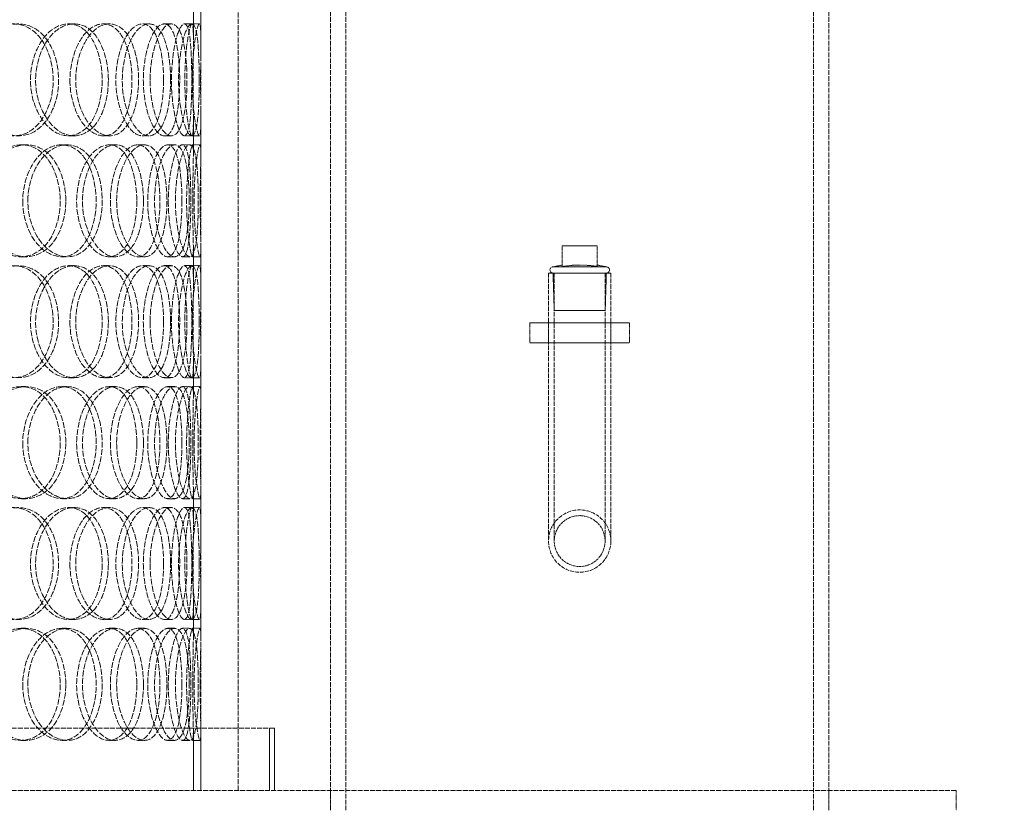
# Model space of a CAD drawing. Units: millimetres. Extents: x 236913 to 259213, y 160210 to 174542.
# Drawn here: x 239950 to 240345, y 170970 to 171287 of the extents above; entities that cross this region are included whole.
import ezdxf

# ---------------------------------------------------------------- set-up
doc = ezdxf.new("R2010")
doc.units = ezdxf.units.MM
doc.linetypes.add('DASHED_SPACE', pattern=[0.2067, 0.1654, -0.0413])
doc.layers.get('DEFPOINTS').update_dxf_attribs({"color": 250})
doc.layers.add('Hidden (ISO)', color=7, linetype='DASHED_SPACE', lineweight=9, true_color=0x0080c0)
doc.layers.add('kote', color=252, linetype='Continuous', lineweight=9)
doc.styles.get("Standard").update_dxf_attribs({"font": 'ISOCP.SHX'})
doc.styles.add('Styl textu40', font='arial.ttf')
doc.dimstyles.new('VARIABEL-ST', dxfattribs={"dimscale": 40, "dimtxt": 7, "dimasz": 2.5, "dimexe": 1, "dimexo": 1, "dimgap": 0.6, "dimtad": 1, "dimdsep": 46, "dimtxsty": 'Standard', "dimcen": 0, "dimclrd": 256, "dimclre": 256, "dimclrt": 5, "dimadec": 0, "dimazin": 0, "dimtp": 0.1, "dimtm": 0.1, "dimtfac": 0.71, "dimtdec": 3, "dimtmove": 0, "dimatfit": 3, "dimfxl": 1, "dimtzin": 0, "dimarcsym": 0})

# ---------------------------------------------------------------- blocks, each defined once
blk = doc.blocks.new('*D115')
at = {"layer": 'DEFPOINTS', "color": 0, "transparency": 16777216}
for p in [(240180.76, 172832.71), (239624.65, 169542.71), (241532.07, 169542.71)]:
    blk.add_point(p, dxfattribs=at)
at = {"layer": 'kote', "lineweight": -2, "transparency": 16777216}
for p, q in [((240220.76, 172832.71), (241572.07, 172832.71)), ((241532.07, 172732.71), (241532.07, 169642.71)), ((239664.65, 169542.71), (241572.07, 169542.71))]:
    blk.add_line(p, q, dxfattribs=at)
at = {"layer": 'kote', "transparency": 16777216}
for points in [[(241515.4, 172732.71), (241548.73, 172732.71), (241532.07, 172832.71)], [(241515.4, 169642.71), (241548.73, 169642.71), (241532.07, 169542.71)]]:
    blk.add_solid(points, dxfattribs=at)
at = {"layer": 'kote', "transparency": 16777216, "insert": (241446.76, 171098.25), "char_height": 60, "attachment_point": 1, "rotation": 90, "style": 'Styl textu40'}
blk.add_mtext('3290', dxfattribs=at)

msp = doc.modelspace()

# ---------------------------------------------------------------- linework, layer by layer
at = {"layer": 'Hidden (ISO)', "color": 1, "ltscale": 11.418089}
for p, q in [((240074.65, 170969.71), (240074.65, 171762.71)), ((240080.85, 170969.71), (240080.85, 171762.71)), ((240268.45, 170969.71), (240268.45, 171762.71)), ((240274.65, 170969.71), (240274.65, 171762.71))]:
    msp.add_line(p, q, dxfattribs=at)
at = {"layer": 'Hidden (ISO)', "color": 1, "ltscale": 12.094824}
for p, q in [((240022.65, 170977.71), (240022.65, 171577.71)), ((240037.65, 170977.71), (240037.65, 171577.71))]:
    msp.add_line(p, q, dxfattribs=at)
at = {"layer": 'Hidden (ISO)', "color": 1, "ltscale": 1.062436}
for p, q in [((240019.65, 171278.6), (240019.65, 171291.99)), ((240022.65, 171278.6), (240022.65, 171291.99)), ((240019.65, 171233.44), (240019.65, 171246.82)), ((240022.65, 171233.44), (240022.65, 171246.82)), ((240019.65, 171181.6), (240019.65, 171194.99)), ((240022.65, 171181.6), (240022.65, 171194.99)), ((240019.65, 171136.44), (240019.65, 171149.82)), ((240022.65, 171136.44), (240022.65, 171149.82)), ((240019.65, 171084.6), (240019.65, 171097.99)), ((240022.65, 171084.6), (240022.65, 171097.99)), ((240019.65, 171039.44), (240019.65, 171052.82)), ((240022.65, 171039.44), (240022.65, 171052.82))]:
    msp.add_line(p, q, dxfattribs=at)
at = {"layer": 'Hidden (ISO)', "color": 1, "ltscale": 0.237987}
for p, q in [((239969.56, 171285.21), (239971.85, 171285.21)), ((239983.55, 171285.21), (239986.04, 171285.21)), ((239999.19, 171285.21), (240001.9, 171285.21)), ((240007.98, 171285.21), (240010.81, 171285.21)), ((240016.07, 171285.21), (240019.02, 171285.21)), ((240019.06, 171285.21), (240022.05, 171285.21)), ((239971.85, 171240.21), (239969.56, 171240.21)), ((239986.04, 171240.21), (239983.55, 171240.21)), ((240001.9, 171240.21), (239999.19, 171240.21)), ((240010.81, 171240.21), (240007.98, 171240.21)), ((240019.02, 171240.21), (240016.07, 171240.21)), ((240022.05, 171240.21), (240019.06, 171240.21)), ((239950.55, 171236.71), (239952.57, 171236.71)), ((239966.82, 171236.71), (239969.07, 171236.71)), ((239985.87, 171236.71), (239988.39, 171236.71)), ((239997.35, 171236.71), (240000.04, 171236.71)), ((240009.32, 171236.71), (240012.17, 171236.71)), ((240015.26, 171236.71), (240018.19, 171236.71)), ((240019.33, 171236.71), (240022.33, 171236.71)), ((239952.57, 171191.71), (239950.55, 171191.71)), ((239969.07, 171191.71), (239966.82, 171191.71)), ((239969.56, 171188.21), (239971.85, 171188.21)), ((239983.55, 171188.21), (239986.04, 171188.21)), ((239988.39, 171191.71), (239985.87, 171191.71)), ((240000.04, 171191.71), (239997.35, 171191.71)), ((239999.19, 171188.21), (240001.9, 171188.21)), ((240007.98, 171188.21), (240010.81, 171188.21)), ((240012.17, 171191.71), (240009.32, 171191.71)), ((240018.19, 171191.71), (240015.26, 171191.71)), ((240016.07, 171188.21), (240019.02, 171188.21)), ((240019.06, 171188.21), (240022.05, 171188.21)), ((240022.33, 171191.71), (240019.33, 171191.71)), ((239971.85, 171143.21), (239969.56, 171143.21)), ((239986.04, 171143.21), (239983.55, 171143.21)), ((240001.9, 171143.21), (239999.19, 171143.21)), ((240010.81, 171143.21), (240007.98, 171143.21)), ((240019.02, 171143.21), (240016.07, 171143.21)), ((240022.05, 171143.21), (240019.06, 171143.21)), ((239950.55, 171139.71), (239952.57, 171139.71)), ((239966.82, 171139.71), (239969.07, 171139.71)), ((239985.87, 171139.71), (239988.39, 171139.71)), ((239997.35, 171139.71), (240000.04, 171139.71)), ((240009.32, 171139.71), (240012.17, 171139.71)), ((240015.26, 171139.71), (240018.19, 171139.71)), ((240019.33, 171139.71), (240022.33, 171139.71)), ((239952.57, 171094.71), (239950.55, 171094.71)), ((239969.07, 171094.71), (239966.82, 171094.71)), ((239988.39, 171094.71), (239985.87, 171094.71)), ((240000.04, 171094.71), (239997.35, 171094.71)), ((240012.17, 171094.71), (240009.32, 171094.71)), ((240018.19, 171094.71), (240015.26, 171094.71)), ((240022.33, 171094.71), (240019.33, 171094.71)), ((239969.56, 171091.21), (239971.85, 171091.21)), ((239983.55, 171091.21), (239986.04, 171091.21)), ((239999.19, 171091.21), (240001.9, 171091.21)), ((240007.98, 171091.21), (240010.81, 171091.21)), ((240016.07, 171091.21), (240019.02, 171091.21)), ((240019.06, 171091.21), (240022.05, 171091.21)), ((239971.85, 171046.21), (239969.56, 171046.21)), ((239986.04, 171046.21), (239983.55, 171046.21)), ((240001.9, 171046.21), (239999.19, 171046.21)), ((240010.81, 171046.21), (240007.98, 171046.21)), ((240019.02, 171046.21), (240016.07, 171046.21)), ((240022.05, 171046.21), (240019.06, 171046.21)), ((239950.55, 171042.71), (239952.57, 171042.71)), ((239966.82, 171042.71), (239969.07, 171042.71)), ((239985.87, 171042.71), (239988.39, 171042.71)), ((239997.35, 171042.71), (240000.04, 171042.71)), ((240009.32, 171042.71), (240012.17, 171042.71)), ((240015.26, 171042.71), (240018.19, 171042.71)), ((240019.33, 171042.71), (240022.33, 171042.71)), ((239952.57, 170997.71), (239950.55, 170997.71)), ((239969.07, 170997.71), (239966.82, 170997.71)), ((239988.39, 170997.71), (239985.87, 170997.71)), ((240000.04, 170997.71), (239997.35, 170997.71)), ((240012.17, 170997.71), (240009.32, 170997.71)), ((240018.19, 170997.71), (240015.26, 170997.71)), ((240022.33, 170997.71), (240019.33, 170997.71))]:
    msp.add_line(p, q, dxfattribs=at)
at = {"layer": 'Hidden (ISO)', "color": 1, "ltscale": 1.110973}
msp.add_line((240181.65, 171196.18), (240167.65, 171196.18), dxfattribs=at)
at = {"layer": 'Hidden (ISO)', "color": 1, "ltscale": 0.659472}
for p, q in [((240167.65, 171187.87), (240167.65, 171196.18)), ((240181.65, 171187.87), (240181.65, 171196.18))]:
    msp.add_line(p, q, dxfattribs=at)
at = {"layer": 'Hidden (ISO)', "color": 1, "ltscale": 0.298418}
for p, q in [((240167.65, 171188.43), (240163.96, 171187.71)), ((240181.65, 171188.43), (240185.35, 171187.71))]:
    msp.add_line(p, q, dxfattribs=at)
at = {"layer": 'Hidden (ISO)', "color": 1, "ltscale": 3.116452}
msp.add_line((240187.15, 171185.21), (240162.15, 171185.21), dxfattribs=at)
at = {"layer": 'Hidden (ISO)', "color": 1, "ltscale": 10.834946}
for p, q in [((240162.15, 171185.21), (240162.15, 171077.71)), ((240164.45, 171185.21), (240164.45, 171077.71)), ((240184.85, 171185.21), (240184.85, 171077.71)), ((240187.15, 171185.21), (240187.15, 171077.71))]:
    msp.add_line(p, q, dxfattribs=at)
at = {"layer": 'Hidden (ISO)', "color": 1, "ltscale": 2.66576}
msp.add_line((240163.96, 171187.71), (240185.35, 171187.71), dxfattribs=at)
at = {"layer": 'Hidden (ISO)', "color": 1, "ltscale": 1.193696}
for p, q in [((240164.43, 171170.18), (240163.96, 171185.21)), ((240184.88, 171170.18), (240185.35, 171185.21))]:
    msp.add_line(p, q, dxfattribs=at)
at = {"layer": 'Hidden (ISO)', "color": 1, "ltscale": 2.548617}
msp.add_line((240164.43, 171170.18), (240184.88, 171170.18), dxfattribs=at)
at = {"layer": 'Hidden (ISO)', "color": 1, "ltscale": 0.634799}
for p, q in [((240154.65, 171165.21), (240154.65, 171157.21)), ((240162.15, 171165.21), (240162.15, 171157.21)), ((240187.15, 171165.21), (240187.15, 171157.21)), ((240194.65, 171165.21), (240194.65, 171157.21)), ((240074.65, 170977.71), (240074.65, 170969.71)), ((240274.65, 170977.71), (240274.65, 170969.71)), ((240325.65, 170969.71), (240325.65, 170977.71))]:
    msp.add_line(p, q, dxfattribs=at)
at = {"layer": 'Hidden (ISO)', "color": 1, "ltscale": 3.174394}
for p, q in [((240154.65, 171165.21), (240194.65, 171165.21)), ((240154.65, 171157.21), (240194.65, 171157.21))]:
    msp.add_line(p, q, dxfattribs=at)
at = {"layer": 'Hidden (ISO)', "color": 1, "ltscale": 11.910601}
msp.add_line((240052.15, 171002.71), (239563.15, 171002.71), dxfattribs=at)
at = {"layer": 'Hidden (ISO)', "color": 1, "ltscale": 1.983959}
for p, q in [((240050.15, 170977.71), (240050.15, 171002.71)), ((240052.15, 170977.71), (240052.15, 171002.71))]:
    msp.add_line(p, q, dxfattribs=at)
at = {"layer": 'Hidden (ISO)', "color": 1, "ltscale": 1.847316}
for p, q in [((240019.65, 170977.71), (240019.65, 171000.99)), ((240022.65, 170977.71), (240022.65, 171000.99))]:
    msp.add_line(p, q, dxfattribs=at)
at = {"layer": 'Hidden (ISO)', "color": 1, "ltscale": 11.998043}
msp.add_line((240325.65, 170977.71), (239909.01, 170977.71), dxfattribs=at)
at = {"layer": 'Hidden (ISO)', "color": 1, "ltscale": 9.625962}
msp.add_circle((240174.65, 171077.71), 12.5, dxfattribs=at)
msp.add_circle((240174.65, 171077.71), 12.5, dxfattribs=at)
at = {"layer": 'Hidden (ISO)', "color": 1, "ltscale": 6.18477}
msp.add_circle((240174.65, 171077.71), 10.2, dxfattribs=at)
msp.add_circle((240174.65, 171077.71), 10.2, dxfattribs=at)
at = {"layer": 'Hidden (ISO)', "color": 1, "ltscale": 0.311555}
for centre, start, end in [((240163.96, 171186.46), 90, 270), ((240185.35, 171186.46), 270, 90)]:
    msp.add_arc(centre, 1.25, start, end, dxfattribs=at)
at = {"layer": 'Hidden (ISO)', "color": 1, "ltscale": 14.173407}
for points in [[(239929.87, 171262.71), (239929.87, 171270.97), (239933.93, 171279.04), (239939.65, 171282.78), (239945.27, 171286.45), (239952.12, 171285.79), (239956.8, 171281.13), (239961.61, 171276.36), (239964.08, 171267.58), (239963.24, 171259.35), (239962.41, 171251.21), (239958.32, 171243.99), (239952.67, 171241.38), (239946.96, 171238.74), (239939.83, 171240.92), (239935.17, 171246.79), (239931.86, 171250.96), (239929.87, 171256.82), (239929.87, 171262.71)], [(239983.06, 171262.71), (239983.06, 171270.97), (239980.35, 171279.04), (239975.91, 171282.78), (239971.54, 171286.45), (239965.54, 171285.79), (239960.99, 171281.13), (239956.32, 171276.36), (239953.56, 171267.58), (239954.45, 171259.35), (239955.33, 171251.21), (239959.7, 171243.99), (239964.9, 171241.38), (239970.14, 171238.74), (239975.87, 171240.92), (239979.3, 171246.79), (239981.73, 171250.96), (239983.06, 171256.82), (239983.06, 171262.71)], [(239970.13, 171262.71), (239970.13, 171270.97), (239973.35, 171279.04), (239977.71, 171282.78), (239982, 171286.45), (239987.05, 171285.79), (239990.39, 171281.13), (239993.82, 171276.36), (239995.49, 171267.58), (239994.91, 171259.35), (239994.34, 171251.21), (239991.52, 171243.99), (239987.41, 171241.38), (239983.27, 171238.74), (239977.87, 171240.92), (239974.26, 171246.79), (239971.7, 171250.96), (239970.13, 171256.82), (239970.13, 171262.71)], [(240007.69, 171262.71), (240007.69, 171270.97), (240006.12, 171279.04), (240003.31, 171282.78), (240000.54, 171286.45), (239996.53, 171285.79), (239993.35, 171281.13), (239990.08, 171276.36), (239988.06, 171267.58), (239988.7, 171259.35), (239989.34, 171251.21), (239992.49, 171243.99), (239996.05, 171241.38), (239999.64, 171238.74), (240003.32, 171240.92), (240005.42, 171246.79), (240006.91, 171250.96), (240007.69, 171256.82), (240007.69, 171262.71)], [(239999.57, 171262.71), (239999.57, 171270.97), (240001.72, 171279.04), (240004.44, 171282.78), (240007.11, 171286.45), (240010.03, 171285.79), (240011.81, 171281.13), (240013.63, 171276.36), (240014.39, 171267.58), (240014.11, 171259.35), (240013.83, 171251.21), (240012.48, 171243.99), (240010.19, 171241.38), (240007.88, 171238.74), (240004.58, 171240.92), (240002.26, 171246.79), (240000.62, 171250.96), (239999.57, 171256.82), (239999.57, 171262.71)], [(240019, 171262.71), (240019, 171270.97), (240018.68, 171279.04), (240017.68, 171282.78), (240016.71, 171286.45), (240014.94, 171285.79), (240013.34, 171281.13), (240011.7, 171276.36), (240010.55, 171267.58), (240010.9, 171259.35), (240011.25, 171251.21), (240012.98, 171243.99), (240014.65, 171241.38), (240016.34, 171238.74), (240017.74, 171240.92), (240018.38, 171246.79), (240018.83, 171250.96), (240019, 171256.82), (240019, 171262.71)], [(240016.23, 171262.71), (240016.23, 171270.97), (240017.18, 171279.04), (240018.07, 171282.78), (240018.94, 171286.45), (240019.54, 171285.79), (240019.63, 171281.13), (240019.73, 171276.36), (240019.52, 171267.58), (240019.56, 171259.35), (240019.6, 171251.21), (240019.79, 171243.99), (240019.47, 171241.38), (240019.15, 171238.74), (240018.17, 171240.92), (240017.3, 171246.79), (240016.69, 171250.96), (240016.23, 171256.82), (240016.23, 171262.71)], [(239966.23, 171214.21), (239966.23, 171222.47), (239963.02, 171230.54), (239957.86, 171234.28), (239952.79, 171237.95), (239945.95, 171237.29), (239940.82, 171232.63), (239935.56, 171227.86), (239932.49, 171219.08), (239933.49, 171210.85), (239934.47, 171202.71), (239939.34, 171195.49), (239945.23, 171192.88), (239951.19, 171190.24), (239957.8, 171192.42), (239961.81, 171198.29), (239964.65, 171202.46), (239966.23, 171208.32), (239966.23, 171214.21)], [(239951.2, 171214.21), (239951.2, 171222.47), (239954.87, 171230.54), (239959.96, 171234.28), (239964.95, 171237.95), (239970.95, 171237.29), (239974.99, 171232.63), (239979.15, 171227.86), (239981.23, 171219.08), (239980.52, 171210.85), (239979.81, 171202.71), (239976.33, 171195.49), (239971.41, 171192.88), (239966.44, 171190.24), (239960.13, 171192.42), (239955.96, 171198.29), (239953, 171202.46), (239951.2, 171208.32), (239951.2, 171214.21)], [(239996.96, 171214.21), (239996.96, 171222.47), (239994.8, 171230.54), (239991.14, 171234.28), (239987.54, 171237.95), (239982.5, 171237.29), (239978.6, 171232.63), (239974.6, 171227.86), (239972.18, 171219.08), (239972.96, 171210.85), (239973.72, 171202.71), (239977.51, 171195.49), (239981.93, 171192.88), (239986.38, 171190.24), (239991.13, 171192.42), (239993.92, 171198.29), (239995.89, 171202.46), (239996.96, 171208.32), (239996.96, 171214.21)], [(239986.34, 171214.21), (239986.34, 171222.47), (239989.05, 171230.54), (239992.62, 171234.28), (239996.13, 171237.95), (240000.15, 171237.29), (240002.73, 171232.63), (240005.38, 171227.86), (240006.6, 171219.08), (240006.17, 171210.85), (240005.74, 171202.71), (240003.64, 171195.49), (240000.41, 171192.88), (239997.15, 171190.24), (239992.77, 171192.42), (239989.78, 171198.29), (239987.67, 171202.46), (239986.34, 171208.32), (239986.34, 171214.21)], [(240015.08, 171214.21), (240015.08, 171222.47), (240014.13, 171230.54), (240012.21, 171234.28), (240010.32, 171237.95), (240007.4, 171237.29), (240004.99, 171232.63), (240002.52, 171227.86), (240000.92, 171219.08), (240001.42, 171210.85), (240001.92, 171202.71), (240004.38, 171195.49), (240007.02, 171192.88), (240009.68, 171190.24), (240012.24, 171192.42), (240013.62, 171198.29), (240014.6, 171202.46), (240015.08, 171208.32), (240015.08, 171214.21)], [(240009.59, 171214.21), (240009.59, 171222.47), (240011.15, 171230.54), (240012.97, 171234.28), (240014.76, 171237.95), (240016.53, 171237.29), (240017.47, 171232.63), (240018.44, 171227.86), (240018.72, 171219.08), (240018.6, 171210.85), (240018.48, 171202.71), (240017.89, 171195.49), (240016.58, 171192.88), (240015.25, 171190.24), (240013.09, 171192.42), (240011.49, 171198.29), (240010.35, 171202.46), (240009.59, 171208.32), (240009.59, 171214.21)], [(240019.38, 171214.21), (240019.38, 171222.47), (240019.7, 171230.54), (240019.65, 171234.28), (240019.6, 171237.95), (240019, 171237.29), (240018.25, 171232.63), (240017.47, 171227.86), (240016.78, 171219.08), (240016.98, 171210.85), (240017.17, 171202.71), (240018.15, 171195.49), (240018.83, 171192.88), (240019.52, 171190.24), (240019.73, 171192.42), (240019.61, 171198.29), (240019.53, 171202.46), (240019.38, 171208.32), (240019.38, 171214.21)], [(239929.87, 171165.71), (239929.87, 171173.97), (239933.93, 171182.04), (239939.65, 171185.78), (239945.27, 171189.45), (239952.12, 171188.79), (239956.8, 171184.13), (239961.61, 171179.36), (239964.08, 171170.58), (239963.24, 171162.35), (239962.41, 171154.21), (239958.32, 171146.99), (239952.67, 171144.38), (239946.96, 171141.74), (239939.83, 171143.92), (239935.17, 171149.79), (239931.86, 171153.96), (239929.87, 171159.82), (239929.87, 171165.71)], [(239983.06, 171165.71), (239983.06, 171173.97), (239980.35, 171182.04), (239975.91, 171185.78), (239971.54, 171189.45), (239965.54, 171188.79), (239960.99, 171184.13), (239956.32, 171179.36), (239953.56, 171170.58), (239954.45, 171162.35), (239955.33, 171154.21), (239959.7, 171146.99), (239964.9, 171144.38), (239970.14, 171141.74), (239975.87, 171143.92), (239979.3, 171149.79), (239981.73, 171153.96), (239983.06, 171159.82), (239983.06, 171165.71)], [(239970.13, 171165.71), (239970.13, 171173.97), (239973.35, 171182.04), (239977.71, 171185.78), (239982, 171189.45), (239987.05, 171188.79), (239990.39, 171184.13), (239993.82, 171179.36), (239995.49, 171170.58), (239994.91, 171162.35), (239994.34, 171154.21), (239991.52, 171146.99), (239987.41, 171144.38), (239983.27, 171141.74), (239977.87, 171143.92), (239974.26, 171149.79), (239971.7, 171153.96), (239970.13, 171159.82), (239970.13, 171165.71)], [(240007.69, 171165.71), (240007.69, 171173.97), (240006.12, 171182.04), (240003.31, 171185.78), (240000.54, 171189.45), (239996.53, 171188.79), (239993.35, 171184.13), (239990.08, 171179.36), (239988.06, 171170.58), (239988.7, 171162.35), (239989.34, 171154.21), (239992.49, 171146.99), (239996.05, 171144.38), (239999.64, 171141.74), (240003.32, 171143.92), (240005.42, 171149.79), (240006.91, 171153.96), (240007.69, 171159.82), (240007.69, 171165.71)], [(239999.57, 171165.71), (239999.57, 171173.97), (240001.72, 171182.04), (240004.44, 171185.78), (240007.11, 171189.45), (240010.03, 171188.79), (240011.81, 171184.13), (240013.63, 171179.36), (240014.39, 171170.58), (240014.11, 171162.35), (240013.83, 171154.21), (240012.48, 171146.99), (240010.19, 171144.38), (240007.88, 171141.74), (240004.58, 171143.92), (240002.26, 171149.79), (240000.62, 171153.96), (239999.57, 171159.82), (239999.57, 171165.71)], [(240019, 171165.71), (240019, 171173.97), (240018.68, 171182.04), (240017.68, 171185.78), (240016.71, 171189.45), (240014.94, 171188.79), (240013.34, 171184.13), (240011.7, 171179.36), (240010.55, 171170.58), (240010.9, 171162.35), (240011.25, 171154.21), (240012.98, 171146.99), (240014.65, 171144.38), (240016.34, 171141.74), (240017.74, 171143.92), (240018.38, 171149.79), (240018.83, 171153.96), (240019, 171159.82), (240019, 171165.71)], [(240016.23, 171165.71), (240016.23, 171173.97), (240017.18, 171182.04), (240018.07, 171185.78), (240018.94, 171189.45), (240019.54, 171188.79), (240019.63, 171184.13), (240019.73, 171179.36), (240019.52, 171170.58), (240019.56, 171162.35), (240019.6, 171154.21), (240019.79, 171146.99), (240019.47, 171144.38), (240019.15, 171141.74), (240018.17, 171143.92), (240017.3, 171149.79), (240016.69, 171153.96), (240016.23, 171159.82), (240016.23, 171165.71)], [(239966.23, 171117.21), (239966.23, 171125.47), (239963.02, 171133.54), (239957.86, 171137.28), (239952.79, 171140.95), (239945.95, 171140.29), (239940.82, 171135.63), (239935.56, 171130.86), (239932.49, 171122.08), (239933.49, 171113.85), (239934.47, 171105.71), (239939.34, 171098.49), (239945.23, 171095.88), (239951.19, 171093.24), (239957.8, 171095.42), (239961.81, 171101.29), (239964.65, 171105.46), (239966.23, 171111.32), (239966.23, 171117.21)], [(239951.2, 171117.21), (239951.2, 171125.47), (239954.87, 171133.54), (239959.96, 171137.28), (239964.95, 171140.95), (239970.95, 171140.29), (239974.99, 171135.63), (239979.15, 171130.86), (239981.23, 171122.08), (239980.52, 171113.85), (239979.81, 171105.71), (239976.33, 171098.49), (239971.41, 171095.88), (239966.44, 171093.24), (239960.13, 171095.42), (239955.96, 171101.29), (239953, 171105.46), (239951.2, 171111.32), (239951.2, 171117.21)], [(239996.96, 171117.21), (239996.96, 171125.47), (239994.8, 171133.54), (239991.14, 171137.28), (239987.54, 171140.95), (239982.5, 171140.29), (239978.6, 171135.63), (239974.6, 171130.86), (239972.18, 171122.08), (239972.96, 171113.85), (239973.72, 171105.71), (239977.51, 171098.49), (239981.93, 171095.88), (239986.38, 171093.24), (239991.13, 171095.42), (239993.92, 171101.29), (239995.89, 171105.46), (239996.96, 171111.32), (239996.96, 171117.21)], [(239986.34, 171117.21), (239986.34, 171125.47), (239989.05, 171133.54), (239992.62, 171137.28), (239996.13, 171140.95), (240000.15, 171140.29), (240002.73, 171135.63), (240005.38, 171130.86), (240006.6, 171122.08), (240006.17, 171113.85), (240005.74, 171105.71), (240003.64, 171098.49), (240000.41, 171095.88), (239997.15, 171093.24), (239992.77, 171095.42), (239989.78, 171101.29), (239987.67, 171105.46), (239986.34, 171111.32), (239986.34, 171117.21)], [(240015.08, 171117.21), (240015.08, 171125.47), (240014.13, 171133.54), (240012.21, 171137.28), (240010.32, 171140.95), (240007.4, 171140.29), (240004.99, 171135.63), (240002.52, 171130.86), (240000.92, 171122.08), (240001.42, 171113.85), (240001.92, 171105.71), (240004.38, 171098.49), (240007.02, 171095.88), (240009.68, 171093.24), (240012.24, 171095.42), (240013.62, 171101.29), (240014.6, 171105.46), (240015.08, 171111.32), (240015.08, 171117.21)], [(240009.59, 171117.21), (240009.59, 171125.47), (240011.15, 171133.54), (240012.97, 171137.28), (240014.76, 171140.95), (240016.53, 171140.29), (240017.47, 171135.63), (240018.44, 171130.86), (240018.72, 171122.08), (240018.6, 171113.85), (240018.48, 171105.71), (240017.89, 171098.49), (240016.58, 171095.88), (240015.25, 171093.24), (240013.09, 171095.42), (240011.49, 171101.29), (240010.35, 171105.46), (240009.59, 171111.32), (240009.59, 171117.21)], [(240019.38, 171117.21), (240019.38, 171125.47), (240019.7, 171133.54), (240019.65, 171137.28), (240019.6, 171140.95), (240019, 171140.29), (240018.25, 171135.63), (240017.47, 171130.86), (240016.78, 171122.08), (240016.98, 171113.85), (240017.17, 171105.71), (240018.15, 171098.49), (240018.83, 171095.88), (240019.52, 171093.24), (240019.73, 171095.42), (240019.61, 171101.29), (240019.53, 171105.46), (240019.38, 171111.32), (240019.38, 171117.21)], [(239929.87, 171068.71), (239929.87, 171076.97), (239933.93, 171085.04), (239939.65, 171088.78), (239945.27, 171092.45), (239952.12, 171091.79), (239956.8, 171087.13), (239961.61, 171082.36), (239964.08, 171073.58), (239963.24, 171065.35), (239962.41, 171057.21), (239958.32, 171049.99), (239952.67, 171047.38), (239946.96, 171044.74), (239939.83, 171046.92), (239935.17, 171052.79), (239931.86, 171056.96), (239929.87, 171062.82), (239929.87, 171068.71)], [(239983.06, 171068.71), (239983.06, 171076.97), (239980.35, 171085.04), (239975.91, 171088.78), (239971.54, 171092.45), (239965.54, 171091.79), (239960.99, 171087.13), (239956.32, 171082.36), (239953.56, 171073.58), (239954.45, 171065.35), (239955.33, 171057.21), (239959.7, 171049.99), (239964.9, 171047.38), (239970.14, 171044.74), (239975.87, 171046.92), (239979.3, 171052.79), (239981.73, 171056.96), (239983.06, 171062.82), (239983.06, 171068.71)], [(239970.13, 171068.71), (239970.13, 171076.97), (239973.35, 171085.04), (239977.71, 171088.78), (239982, 171092.45), (239987.05, 171091.79), (239990.39, 171087.13), (239993.82, 171082.36), (239995.49, 171073.58), (239994.91, 171065.35), (239994.34, 171057.21), (239991.52, 171049.99), (239987.41, 171047.38), (239983.27, 171044.74), (239977.87, 171046.92), (239974.26, 171052.79), (239971.7, 171056.96), (239970.13, 171062.82), (239970.13, 171068.71)], [(240007.69, 171068.71), (240007.69, 171076.97), (240006.12, 171085.04), (240003.31, 171088.78), (240000.54, 171092.45), (239996.53, 171091.79), (239993.35, 171087.13), (239990.08, 171082.36), (239988.06, 171073.58), (239988.7, 171065.35), (239989.34, 171057.21), (239992.49, 171049.99), (239996.05, 171047.38), (239999.64, 171044.74), (240003.32, 171046.92), (240005.42, 171052.79), (240006.91, 171056.96), (240007.69, 171062.82), (240007.69, 171068.71)], [(239999.57, 171068.71), (239999.57, 171076.97), (240001.72, 171085.04), (240004.44, 171088.78), (240007.11, 171092.45), (240010.03, 171091.79), (240011.81, 171087.13), (240013.63, 171082.36), (240014.39, 171073.58), (240014.11, 171065.35), (240013.83, 171057.21), (240012.48, 171049.99), (240010.19, 171047.38), (240007.88, 171044.74), (240004.58, 171046.92), (240002.26, 171052.79), (240000.62, 171056.96), (239999.57, 171062.82), (239999.57, 171068.71)], [(240019, 171068.71), (240019, 171076.97), (240018.68, 171085.04), (240017.68, 171088.78), (240016.71, 171092.45), (240014.94, 171091.79), (240013.34, 171087.13), (240011.7, 171082.36), (240010.55, 171073.58), (240010.9, 171065.35), (240011.25, 171057.21), (240012.98, 171049.99), (240014.65, 171047.38), (240016.34, 171044.74), (240017.74, 171046.92), (240018.38, 171052.79), (240018.83, 171056.96), (240019, 171062.82), (240019, 171068.71)], [(240016.23, 171068.71), (240016.23, 171076.97), (240017.18, 171085.04), (240018.07, 171088.78), (240018.94, 171092.45), (240019.54, 171091.79), (240019.63, 171087.13), (240019.73, 171082.36), (240019.52, 171073.58), (240019.56, 171065.35), (240019.6, 171057.21), (240019.79, 171049.99), (240019.47, 171047.38), (240019.15, 171044.74), (240018.17, 171046.92), (240017.3, 171052.79), (240016.69, 171056.96), (240016.23, 171062.82), (240016.23, 171068.71)], [(239966.23, 171020.21), (239966.23, 171028.47), (239963.02, 171036.54), (239957.86, 171040.28), (239952.79, 171043.95), (239945.95, 171043.29), (239940.82, 171038.63), (239935.56, 171033.86), (239932.49, 171025.08), (239933.49, 171016.85), (239934.47, 171008.71), (239939.34, 171001.49), (239945.23, 170998.88), (239951.19, 170996.24), (239957.8, 170998.42), (239961.81, 171004.29), (239964.65, 171008.46), (239966.23, 171014.32), (239966.23, 171020.21)], [(239951.2, 171020.21), (239951.2, 171028.47), (239954.87, 171036.54), (239959.96, 171040.28), (239964.95, 171043.95), (239970.95, 171043.29), (239974.99, 171038.63), (239979.15, 171033.86), (239981.23, 171025.08), (239980.52, 171016.85), (239979.81, 171008.71), (239976.33, 171001.49), (239971.41, 170998.88), (239966.44, 170996.24), (239960.13, 170998.42), (239955.96, 171004.29), (239953, 171008.46), (239951.2, 171014.32), (239951.2, 171020.21)], [(239996.96, 171020.21), (239996.96, 171028.47), (239994.8, 171036.54), (239991.14, 171040.28), (239987.54, 171043.95), (239982.5, 171043.29), (239978.6, 171038.63), (239974.6, 171033.86), (239972.18, 171025.08), (239972.96, 171016.85), (239973.72, 171008.71), (239977.51, 171001.49), (239981.93, 170998.88), (239986.38, 170996.24), (239991.13, 170998.42), (239993.92, 171004.29), (239995.89, 171008.46), (239996.96, 171014.32), (239996.96, 171020.21)], [(239986.34, 171020.21), (239986.34, 171028.47), (239989.05, 171036.54), (239992.62, 171040.28), (239996.13, 171043.95), (240000.15, 171043.29), (240002.73, 171038.63), (240005.38, 171033.86), (240006.6, 171025.08), (240006.17, 171016.85), (240005.74, 171008.71), (240003.64, 171001.49), (240000.41, 170998.88), (239997.15, 170996.24), (239992.77, 170998.42), (239989.78, 171004.29), (239987.67, 171008.46), (239986.34, 171014.32), (239986.34, 171020.21)], [(240015.08, 171020.21), (240015.08, 171028.47), (240014.13, 171036.54), (240012.21, 171040.28), (240010.32, 171043.95), (240007.4, 171043.29), (240004.99, 171038.63), (240002.52, 171033.86), (240000.92, 171025.08), (240001.42, 171016.85), (240001.92, 171008.71), (240004.38, 171001.49), (240007.02, 170998.88), (240009.68, 170996.24), (240012.24, 170998.42), (240013.62, 171004.29), (240014.6, 171008.46), (240015.08, 171014.32), (240015.08, 171020.21)], [(240009.59, 171020.21), (240009.59, 171028.47), (240011.15, 171036.54), (240012.97, 171040.28), (240014.76, 171043.95), (240016.53, 171043.29), (240017.47, 171038.63), (240018.44, 171033.86), (240018.72, 171025.08), (240018.6, 171016.85), (240018.48, 171008.71), (240017.89, 171001.49), (240016.58, 170998.88), (240015.25, 170996.24), (240013.09, 170998.42), (240011.49, 171004.29), (240010.35, 171008.46), (240009.59, 171014.32), (240009.59, 171020.21)], [(240019.38, 171020.21), (240019.38, 171028.47), (240019.7, 171036.54), (240019.65, 171040.28), (240019.6, 171043.95), (240019, 171043.29), (240018.25, 171038.63), (240017.47, 171033.86), (240016.78, 171025.08), (240016.98, 171016.85), (240017.17, 171008.71), (240018.15, 171001.49), (240018.83, 170998.88), (240019.52, 170996.24), (240019.73, 170998.42), (240019.61, 171004.29), (240019.53, 171008.46), (240019.38, 171014.32), (240019.38, 171020.21)]]:
    msp.add_open_spline(points, degree=3, knots=[0, 0, 0, 0, 0.175226, 0.175226, 0.175226, 0.347356, 0.347356, 0.347356, 0.523889, 0.523889, 0.523889, 0.698609, 0.698609, 0.698609, 0.874901, 0.874901, 0.874901, 1, 1, 1, 1], dxfattribs=at)
at = {"layer": 'Hidden (ISO)', "color": 1, "ltscale": 14.273366}
for points in [[(239931.6, 171262.71), (239931.6, 171256.82), (239933.62, 171250.96), (239936.97, 171246.79), (239941.7, 171240.92), (239948.93, 171238.74), (239954.72, 171241.38), (239960.46, 171243.99), (239964.6, 171251.21), (239965.44, 171259.35), (239966.29, 171267.58), (239963.79, 171276.36), (239958.91, 171281.13), (239954.16, 171285.79), (239947.22, 171286.45), (239941.52, 171282.78), (239935.72, 171279.04), (239931.6, 171270.97), (239931.6, 171262.71)], [(239985.54, 171262.71), (239985.54, 171256.82), (239984.19, 171250.96), (239981.73, 171246.79), (239978.25, 171240.92), (239972.44, 171238.74), (239967.12, 171241.38), (239961.85, 171243.99), (239957.42, 171251.21), (239956.53, 171259.35), (239955.62, 171267.58), (239958.42, 171276.36), (239963.16, 171281.13), (239967.78, 171285.79), (239973.85, 171286.45), (239978.29, 171282.78), (239982.8, 171279.04), (239985.54, 171270.97), (239985.54, 171262.71)], [(239972.43, 171262.71), (239972.43, 171256.82), (239974.02, 171250.96), (239976.62, 171246.79), (239980.28, 171240.92), (239985.75, 171238.74), (239989.96, 171241.38), (239994.12, 171243.99), (239996.98, 171251.21), (239997.56, 171259.35), (239998.15, 171267.58), (239996.45, 171276.36), (239992.98, 171281.13), (239989.59, 171285.79), (239984.47, 171286.45), (239980.12, 171282.78), (239975.69, 171279.04), (239972.43, 171270.97), (239972.43, 171262.71)], [(240010.52, 171262.71), (240010.52, 171256.82), (240009.73, 171250.96), (240008.22, 171246.79), (240006.09, 171240.92), (240002.35, 171238.74), (239998.71, 171241.38), (239995.11, 171243.99), (239991.91, 171251.21), (239991.26, 171259.35), (239990.61, 171267.58), (239992.67, 171276.36), (239995.97, 171281.13), (239999.2, 171285.79), (240003.27, 171286.45), (240006.08, 171282.78), (240008.93, 171279.04), (240010.52, 171270.97), (240010.52, 171262.71)], [(240002.29, 171262.71), (240002.29, 171256.82), (240003.35, 171250.96), (240005.02, 171246.79), (240007.36, 171240.92), (240010.71, 171238.74), (240013.05, 171241.38), (240015.38, 171243.99), (240016.75, 171251.21), (240017.03, 171259.35), (240017.32, 171267.58), (240016.55, 171276.36), (240014.7, 171281.13), (240012.9, 171285.79), (240009.94, 171286.45), (240007.23, 171282.78), (240004.47, 171279.04), (240002.29, 171270.97), (240002.29, 171262.71)], [(240021.99, 171262.71), (240021.99, 171256.82), (240021.82, 171250.96), (240021.36, 171246.79), (240020.71, 171240.92), (240019.3, 171238.74), (240017.58, 171241.38), (240015.88, 171243.99), (240014.13, 171251.21), (240013.78, 171259.35), (240013.42, 171267.58), (240014.59, 171276.36), (240016.25, 171281.13), (240017.87, 171285.79), (240019.66, 171286.45), (240020.65, 171282.78), (240021.66, 171279.04), (240021.99, 171270.97), (240021.99, 171262.71)], [(240019.18, 171262.71), (240019.18, 171256.82), (240019.64, 171250.96), (240020.27, 171246.79), (240021.15, 171240.92), (240022.14, 171238.74), (240022.47, 171241.38), (240022.79, 171243.99), (240022.6, 171251.21), (240022.56, 171259.35), (240022.52, 171267.58), (240022.73, 171276.36), (240022.63, 171281.13), (240022.54, 171285.79), (240021.93, 171286.45), (240021.05, 171282.78), (240020.14, 171279.04), (240019.18, 171270.97), (240019.18, 171262.71)], [(239968.47, 171214.21), (239968.47, 171208.32), (239966.87, 171202.46), (239963.99, 171198.29), (239959.92, 171192.42), (239953.22, 171190.24), (239947.18, 171192.88), (239941.2, 171195.49), (239936.27, 171202.71), (239935.27, 171210.85), (239934.26, 171219.08), (239937.36, 171227.86), (239942.7, 171232.63), (239947.9, 171237.29), (239954.84, 171237.95), (239959.98, 171234.28), (239965.21, 171230.54), (239968.47, 171222.47), (239968.47, 171214.21)], [(239953.23, 171214.21), (239953.23, 171208.32), (239955.05, 171202.46), (239958.05, 171198.29), (239962.28, 171192.42), (239968.69, 171190.24), (239973.73, 171192.88), (239978.72, 171195.49), (239982.25, 171202.71), (239982.96, 171210.85), (239983.69, 171219.08), (239981.57, 171227.86), (239977.36, 171232.63), (239973.26, 171237.29), (239967.18, 171237.95), (239962.11, 171234.28), (239956.95, 171230.54), (239953.23, 171222.47), (239953.23, 171214.21)], [(239999.64, 171214.21), (239999.64, 171208.32), (239998.56, 171202.46), (239996.55, 171198.29), (239993.73, 171192.42), (239988.91, 171190.24), (239984.39, 171192.88), (239979.92, 171195.49), (239976.07, 171202.71), (239975.3, 171210.85), (239974.51, 171219.08), (239976.96, 171227.86), (239981.02, 171232.63), (239984.97, 171237.29), (239990.09, 171237.95), (239993.74, 171234.28), (239997.45, 171230.54), (239999.64, 171222.47), (239999.64, 171214.21)], [(239988.87, 171214.21), (239988.87, 171208.32), (239990.21, 171202.46), (239992.36, 171198.29), (239995.39, 171192.42), (239999.84, 171190.24), (240003.14, 171192.88), (240006.41, 171195.49), (240008.54, 171202.71), (240008.98, 171210.85), (240009.42, 171219.08), (240008.18, 171227.86), (240005.49, 171232.63), (240002.87, 171237.29), (239998.8, 171237.95), (239995.24, 171234.28), (239991.62, 171230.54), (239988.87, 171222.47), (239988.87, 171214.21)], [(240018.01, 171214.21), (240018.01, 171208.32), (240017.53, 171202.46), (240016.54, 171198.29), (240015.14, 171192.42), (240012.54, 171190.24), (240009.84, 171192.88), (240007.16, 171195.49), (240004.67, 171202.71), (240004.16, 171210.85), (240003.65, 171219.08), (240005.28, 171227.86), (240007.78, 171232.63), (240010.23, 171237.29), (240013.19, 171237.95), (240015.1, 171234.28), (240017.05, 171230.54), (240018.01, 171222.47), (240018.01, 171214.21)], [(240012.44, 171214.21), (240012.44, 171208.32), (240013.22, 171202.46), (240014.37, 171198.29), (240016, 171192.42), (240018.19, 171190.24), (240019.53, 171192.88), (240020.87, 171195.49), (240021.46, 171202.71), (240021.58, 171210.85), (240021.71, 171219.08), (240021.42, 171227.86), (240020.44, 171232.63), (240019.49, 171237.29), (240017.69, 171237.95), (240015.88, 171234.28), (240014.03, 171230.54), (240012.44, 171222.47), (240012.44, 171214.21)], [(240022.38, 171214.21), (240022.38, 171208.32), (240022.53, 171202.46), (240022.61, 171198.29), (240022.73, 171192.42), (240022.52, 171190.24), (240021.82, 171192.88), (240021.12, 171195.49), (240020.14, 171202.71), (240019.94, 171210.85), (240019.74, 171219.08), (240020.44, 171227.86), (240021.23, 171232.63), (240021.99, 171237.29), (240022.6, 171237.95), (240022.65, 171234.28), (240022.7, 171230.54), (240022.38, 171222.47), (240022.38, 171214.21)], [(239931.6, 171165.71), (239931.6, 171159.82), (239933.62, 171153.96), (239936.97, 171149.79), (239941.7, 171143.92), (239948.93, 171141.74), (239954.72, 171144.38), (239960.46, 171146.99), (239964.6, 171154.21), (239965.44, 171162.35), (239966.29, 171170.58), (239963.79, 171179.36), (239958.91, 171184.13), (239954.16, 171188.79), (239947.22, 171189.45), (239941.52, 171185.78), (239935.72, 171182.04), (239931.6, 171173.97), (239931.6, 171165.71)], [(239985.54, 171165.71), (239985.54, 171159.82), (239984.19, 171153.96), (239981.73, 171149.79), (239978.25, 171143.92), (239972.44, 171141.74), (239967.12, 171144.38), (239961.85, 171146.99), (239957.42, 171154.21), (239956.53, 171162.35), (239955.62, 171170.58), (239958.42, 171179.36), (239963.16, 171184.13), (239967.78, 171188.79), (239973.85, 171189.45), (239978.29, 171185.78), (239982.8, 171182.04), (239985.54, 171173.97), (239985.54, 171165.71)], [(239972.43, 171165.71), (239972.43, 171159.82), (239974.02, 171153.96), (239976.62, 171149.79), (239980.28, 171143.92), (239985.75, 171141.74), (239989.96, 171144.38), (239994.12, 171146.99), (239996.98, 171154.21), (239997.56, 171162.35), (239998.15, 171170.58), (239996.45, 171179.36), (239992.98, 171184.13), (239989.59, 171188.79), (239984.47, 171189.45), (239980.12, 171185.78), (239975.69, 171182.04), (239972.43, 171173.97), (239972.43, 171165.71)], [(240010.52, 171165.71), (240010.52, 171159.82), (240009.73, 171153.96), (240008.22, 171149.79), (240006.09, 171143.92), (240002.35, 171141.74), (239998.71, 171144.38), (239995.11, 171146.99), (239991.91, 171154.21), (239991.26, 171162.35), (239990.61, 171170.58), (239992.67, 171179.36), (239995.97, 171184.13), (239999.2, 171188.79), (240003.27, 171189.45), (240006.08, 171185.78), (240008.93, 171182.04), (240010.52, 171173.97), (240010.52, 171165.71)], [(240002.29, 171165.71), (240002.29, 171159.82), (240003.35, 171153.96), (240005.02, 171149.79), (240007.36, 171143.92), (240010.71, 171141.74), (240013.05, 171144.38), (240015.38, 171146.99), (240016.75, 171154.21), (240017.03, 171162.35), (240017.32, 171170.58), (240016.55, 171179.36), (240014.7, 171184.13), (240012.9, 171188.79), (240009.94, 171189.45), (240007.23, 171185.78), (240004.47, 171182.04), (240002.29, 171173.97), (240002.29, 171165.71)], [(240021.99, 171165.71), (240021.99, 171159.82), (240021.82, 171153.96), (240021.36, 171149.79), (240020.71, 171143.92), (240019.3, 171141.74), (240017.58, 171144.38), (240015.88, 171146.99), (240014.13, 171154.21), (240013.78, 171162.35), (240013.42, 171170.58), (240014.59, 171179.36), (240016.25, 171184.13), (240017.87, 171188.79), (240019.66, 171189.45), (240020.65, 171185.78), (240021.66, 171182.04), (240021.99, 171173.97), (240021.99, 171165.71)], [(240019.18, 171165.71), (240019.18, 171159.82), (240019.64, 171153.96), (240020.27, 171149.79), (240021.15, 171143.92), (240022.14, 171141.74), (240022.47, 171144.38), (240022.79, 171146.99), (240022.6, 171154.21), (240022.56, 171162.35), (240022.52, 171170.58), (240022.73, 171179.36), (240022.63, 171184.13), (240022.54, 171188.79), (240021.93, 171189.45), (240021.05, 171185.78), (240020.14, 171182.04), (240019.18, 171173.97), (240019.18, 171165.71)], [(239968.47, 171117.21), (239968.47, 171111.32), (239966.87, 171105.46), (239963.99, 171101.29), (239959.92, 171095.42), (239953.22, 171093.24), (239947.18, 171095.88), (239941.2, 171098.49), (239936.27, 171105.71), (239935.27, 171113.85), (239934.26, 171122.08), (239937.36, 171130.86), (239942.7, 171135.63), (239947.9, 171140.29), (239954.84, 171140.95), (239959.98, 171137.28), (239965.21, 171133.54), (239968.47, 171125.47), (239968.47, 171117.21)], [(239953.23, 171117.21), (239953.23, 171111.32), (239955.05, 171105.46), (239958.05, 171101.29), (239962.28, 171095.42), (239968.69, 171093.24), (239973.73, 171095.88), (239978.72, 171098.49), (239982.25, 171105.71), (239982.96, 171113.85), (239983.69, 171122.08), (239981.57, 171130.86), (239977.36, 171135.63), (239973.26, 171140.29), (239967.18, 171140.95), (239962.11, 171137.28), (239956.95, 171133.54), (239953.23, 171125.47), (239953.23, 171117.21)], [(239999.64, 171117.21), (239999.64, 171111.32), (239998.56, 171105.46), (239996.55, 171101.29), (239993.73, 171095.42), (239988.91, 171093.24), (239984.39, 171095.88), (239979.92, 171098.49), (239976.07, 171105.71), (239975.3, 171113.85), (239974.51, 171122.08), (239976.96, 171130.86), (239981.02, 171135.63), (239984.97, 171140.29), (239990.09, 171140.95), (239993.74, 171137.28), (239997.45, 171133.54), (239999.64, 171125.47), (239999.64, 171117.21)], [(239988.87, 171117.21), (239988.87, 171111.32), (239990.21, 171105.46), (239992.36, 171101.29), (239995.39, 171095.42), (239999.84, 171093.24), (240003.14, 171095.88), (240006.41, 171098.49), (240008.54, 171105.71), (240008.98, 171113.85), (240009.42, 171122.08), (240008.18, 171130.86), (240005.49, 171135.63), (240002.87, 171140.29), (239998.8, 171140.95), (239995.24, 171137.28), (239991.62, 171133.54), (239988.87, 171125.47), (239988.87, 171117.21)], [(240018.01, 171117.21), (240018.01, 171111.32), (240017.53, 171105.46), (240016.54, 171101.29), (240015.14, 171095.42), (240012.54, 171093.24), (240009.84, 171095.88), (240007.16, 171098.49), (240004.67, 171105.71), (240004.16, 171113.85), (240003.65, 171122.08), (240005.28, 171130.86), (240007.78, 171135.63), (240010.23, 171140.29), (240013.19, 171140.95), (240015.1, 171137.28), (240017.05, 171133.54), (240018.01, 171125.47), (240018.01, 171117.21)], [(240012.44, 171117.21), (240012.44, 171111.32), (240013.22, 171105.46), (240014.37, 171101.29), (240016, 171095.42), (240018.19, 171093.24), (240019.53, 171095.88), (240020.87, 171098.49), (240021.46, 171105.71), (240021.58, 171113.85), (240021.71, 171122.08), (240021.42, 171130.86), (240020.44, 171135.63), (240019.49, 171140.29), (240017.69, 171140.95), (240015.88, 171137.28), (240014.03, 171133.54), (240012.44, 171125.47), (240012.44, 171117.21)], [(240022.38, 171117.21), (240022.38, 171111.32), (240022.53, 171105.46), (240022.61, 171101.29), (240022.73, 171095.42), (240022.52, 171093.24), (240021.82, 171095.88), (240021.12, 171098.49), (240020.14, 171105.71), (240019.94, 171113.85), (240019.74, 171122.08), (240020.44, 171130.86), (240021.23, 171135.63), (240021.99, 171140.29), (240022.6, 171140.95), (240022.65, 171137.28), (240022.7, 171133.54), (240022.38, 171125.47), (240022.38, 171117.21)], [(239931.6, 171068.71), (239931.6, 171062.82), (239933.62, 171056.96), (239936.97, 171052.79), (239941.7, 171046.92), (239948.93, 171044.74), (239954.72, 171047.38), (239960.46, 171049.99), (239964.6, 171057.21), (239965.44, 171065.35), (239966.29, 171073.58), (239963.79, 171082.36), (239958.91, 171087.13), (239954.16, 171091.79), (239947.22, 171092.45), (239941.52, 171088.78), (239935.72, 171085.04), (239931.6, 171076.97), (239931.6, 171068.71)], [(239985.54, 171068.71), (239985.54, 171062.82), (239984.19, 171056.96), (239981.73, 171052.79), (239978.25, 171046.92), (239972.44, 171044.74), (239967.12, 171047.38), (239961.85, 171049.99), (239957.42, 171057.21), (239956.53, 171065.35), (239955.62, 171073.58), (239958.42, 171082.36), (239963.16, 171087.13), (239967.78, 171091.79), (239973.85, 171092.45), (239978.29, 171088.78), (239982.8, 171085.04), (239985.54, 171076.97), (239985.54, 171068.71)], [(239972.43, 171068.71), (239972.43, 171062.82), (239974.02, 171056.96), (239976.62, 171052.79), (239980.28, 171046.92), (239985.75, 171044.74), (239989.96, 171047.38), (239994.12, 171049.99), (239996.98, 171057.21), (239997.56, 171065.35), (239998.15, 171073.58), (239996.45, 171082.36), (239992.98, 171087.13), (239989.59, 171091.79), (239984.47, 171092.45), (239980.12, 171088.78), (239975.69, 171085.04), (239972.43, 171076.97), (239972.43, 171068.71)], [(240010.52, 171068.71), (240010.52, 171062.82), (240009.73, 171056.96), (240008.22, 171052.79), (240006.09, 171046.92), (240002.35, 171044.74), (239998.71, 171047.38), (239995.11, 171049.99), (239991.91, 171057.21), (239991.26, 171065.35), (239990.61, 171073.58), (239992.67, 171082.36), (239995.97, 171087.13), (239999.2, 171091.79), (240003.27, 171092.45), (240006.08, 171088.78), (240008.93, 171085.04), (240010.52, 171076.97), (240010.52, 171068.71)], [(240002.29, 171068.71), (240002.29, 171062.82), (240003.35, 171056.96), (240005.02, 171052.79), (240007.36, 171046.92), (240010.71, 171044.74), (240013.05, 171047.38), (240015.38, 171049.99), (240016.75, 171057.21), (240017.03, 171065.35), (240017.32, 171073.58), (240016.55, 171082.36), (240014.7, 171087.13), (240012.9, 171091.79), (240009.94, 171092.45), (240007.23, 171088.78), (240004.47, 171085.04), (240002.29, 171076.97), (240002.29, 171068.71)], [(240021.99, 171068.71), (240021.99, 171062.82), (240021.82, 171056.96), (240021.36, 171052.79), (240020.71, 171046.92), (240019.3, 171044.74), (240017.58, 171047.38), (240015.88, 171049.99), (240014.13, 171057.21), (240013.78, 171065.35), (240013.42, 171073.58), (240014.59, 171082.36), (240016.25, 171087.13), (240017.87, 171091.79), (240019.66, 171092.45), (240020.65, 171088.78), (240021.66, 171085.04), (240021.99, 171076.97), (240021.99, 171068.71)], [(240019.18, 171068.71), (240019.18, 171062.82), (240019.64, 171056.96), (240020.27, 171052.79), (240021.15, 171046.92), (240022.14, 171044.74), (240022.47, 171047.38), (240022.79, 171049.99), (240022.6, 171057.21), (240022.56, 171065.35), (240022.52, 171073.58), (240022.73, 171082.36), (240022.63, 171087.13), (240022.54, 171091.79), (240021.93, 171092.45), (240021.05, 171088.78), (240020.14, 171085.04), (240019.18, 171076.97), (240019.18, 171068.71)], [(239968.47, 171020.21), (239968.47, 171014.32), (239966.87, 171008.46), (239963.99, 171004.29), (239959.92, 170998.42), (239953.22, 170996.24), (239947.18, 170998.88), (239941.2, 171001.49), (239936.27, 171008.71), (239935.27, 171016.85), (239934.26, 171025.08), (239937.36, 171033.86), (239942.7, 171038.63), (239947.9, 171043.29), (239954.84, 171043.95), (239959.98, 171040.28), (239965.21, 171036.54), (239968.47, 171028.47), (239968.47, 171020.21)], [(239953.23, 171020.21), (239953.23, 171014.32), (239955.05, 171008.46), (239958.05, 171004.29), (239962.28, 170998.42), (239968.69, 170996.24), (239973.73, 170998.88), (239978.72, 171001.49), (239982.25, 171008.71), (239982.96, 171016.85), (239983.69, 171025.08), (239981.57, 171033.86), (239977.36, 171038.63), (239973.26, 171043.29), (239967.18, 171043.95), (239962.11, 171040.28), (239956.95, 171036.54), (239953.23, 171028.47), (239953.23, 171020.21)], [(239999.64, 171020.21), (239999.64, 171014.32), (239998.56, 171008.46), (239996.55, 171004.29), (239993.73, 170998.42), (239988.91, 170996.24), (239984.39, 170998.88), (239979.92, 171001.49), (239976.07, 171008.71), (239975.3, 171016.85), (239974.51, 171025.08), (239976.96, 171033.86), (239981.02, 171038.63), (239984.97, 171043.29), (239990.09, 171043.95), (239993.74, 171040.28), (239997.45, 171036.54), (239999.64, 171028.47), (239999.64, 171020.21)], [(239988.87, 171020.21), (239988.87, 171014.32), (239990.21, 171008.46), (239992.36, 171004.29), (239995.39, 170998.42), (239999.84, 170996.24), (240003.14, 170998.88), (240006.41, 171001.49), (240008.54, 171008.71), (240008.98, 171016.85), (240009.42, 171025.08), (240008.18, 171033.86), (240005.49, 171038.63), (240002.87, 171043.29), (239998.8, 171043.95), (239995.24, 171040.28), (239991.62, 171036.54), (239988.87, 171028.47), (239988.87, 171020.21)], [(240018.01, 171020.21), (240018.01, 171014.32), (240017.53, 171008.46), (240016.54, 171004.29), (240015.14, 170998.42), (240012.54, 170996.24), (240009.84, 170998.88), (240007.16, 171001.49), (240004.67, 171008.71), (240004.16, 171016.85), (240003.65, 171025.08), (240005.28, 171033.86), (240007.78, 171038.63), (240010.23, 171043.29), (240013.19, 171043.95), (240015.1, 171040.28), (240017.05, 171036.54), (240018.01, 171028.47), (240018.01, 171020.21)], [(240012.44, 171020.21), (240012.44, 171014.32), (240013.22, 171008.46), (240014.37, 171004.29), (240016, 170998.42), (240018.19, 170996.24), (240019.53, 170998.88), (240020.87, 171001.49), (240021.46, 171008.71), (240021.58, 171016.85), (240021.71, 171025.08), (240021.42, 171033.86), (240020.44, 171038.63), (240019.49, 171043.29), (240017.69, 171043.95), (240015.88, 171040.28), (240014.03, 171036.54), (240012.44, 171028.47), (240012.44, 171020.21)], [(240022.38, 171020.21), (240022.38, 171014.32), (240022.53, 171008.46), (240022.61, 171004.29), (240022.73, 170998.42), (240022.52, 170996.24), (240021.82, 170998.88), (240021.12, 171001.49), (240020.14, 171008.71), (240019.94, 171016.85), (240019.74, 171025.08), (240020.44, 171033.86), (240021.23, 171038.63), (240021.99, 171043.29), (240022.6, 171043.95), (240022.65, 171040.28), (240022.7, 171036.54), (240022.38, 171028.47), (240022.38, 171020.21)]]:
    msp.add_open_spline(points, degree=3, knots=[-1, -1, -1, -1, -0.874901, -0.874901, -0.874901, -0.698609, -0.698609, -0.698609, -0.523889, -0.523889, -0.523889, -0.347356, -0.347356, -0.347356, -0.175226, -0.175226, -0.175226, 0, 0, 0, 0], dxfattribs=at)
at = {"layer": 'Hidden (ISO)', "color": 1, "ltscale": 0.557682}
for points, weights in [([(240167.65, 171187.87), (240171.75, 171188.43), (240174.65, 171188.43)], [1.0230763259, 1.11128860818, 1]), ([(240174.65, 171188.43), (240177.55, 171188.43), (240181.65, 171187.87)], [1, 1.11128860818, 1.0230763259])]:
    msp.add_rational_spline(points, weights, degree=2, dxfattribs=at)

# ---------------------------------------------------------------- dimensions: what is measured, and where the dimension line sits
at = {"layer": 'kote', "color": 0}
dim = msp.add_linear_dim(base=(241532.07, 169542.71), p1=(240180.76, 172832.71), p2=(239624.65, 169542.71), angle=90, dimstyle='VARIABEL-ST', override={"dimtxt": 1.5, "dimtoh": 1, "dimdec": 0, "dimpost": '<>', "dimtxsty": 'Styl textu40', "dimclrt": 256, "dimtofl": 0, "dimatfit": 0}, dxfattribs=at)
dim.commit()
dim.dimension.update_dxf_attribs({"geometry": '*D115', "text_midpoint": (241532.07, 171187.71), "dimtype": 160})

doc.saveas('drawing.dxf')
